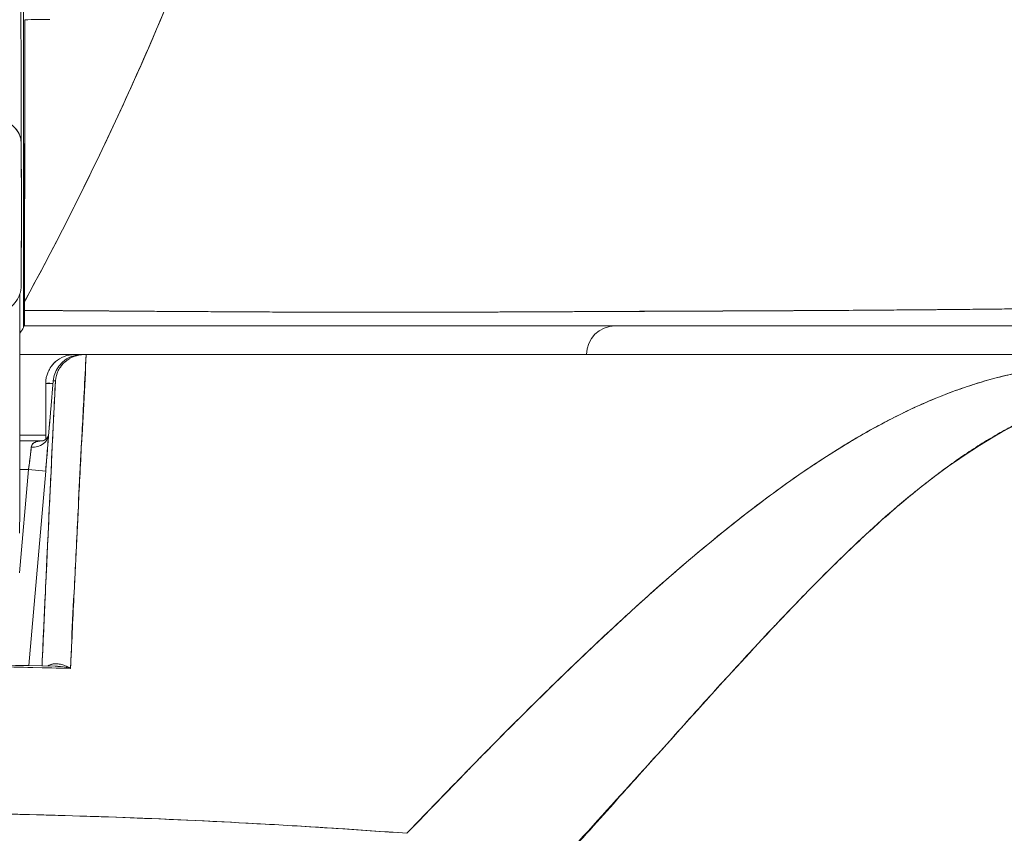
# Model space of a CAD drawing. Units: inches. Extents: x 6 to 99.7, y 3.7 to 61.4.
# Drawn here: x 39.4 to 40.1, y 22.7 to 23.2 of the extents above; entities that cross this region are included whole.
import ezdxf

# ---------------------------------------------------------------- set-up
doc = ezdxf.new("R2010")
doc.units = ezdxf.units.IN
doc.header["$LTSCALE"] = 6
doc.header["$MEASUREMENT"] = 0
doc.layers.add('Visible (ANSI)', color=7, linetype='Continuous', lineweight=5)

msp = doc.modelspace()

# ---------------------------------------------------------------- linework, layer by layer
at = {"layer": 'Visible (ANSI)'}
for p, q in [((39.38146, 23.02322), (39.38146, 23.26015)), ((39.38146, 23.26015), (39.38146, 23.02322)), ((39.6137, 23.0332), (39.6137, 23.0332)), ((39.6137, 23.0332), (39.6137, 23.0332)), ((39.61407, 23.0332), (39.61407, 23.0332)), ((39.6211, 23.0332), (39.6211, 23.0332)), ((39.73613, 23.03353), (39.73613, 23.03354)), ((39.75229, 23.03362), (39.75229, 23.0336)), ((39.97554, 23.03474), (39.97554, 23.03474)), ((39.38147, 23.02393), (39.38211, 23.02393)), ((39.38211, 23.02393), (39.38147, 23.02393)), ((39.38211, 23.02393), (40.10683, 23.02393)), ((39.41625, 23.00424), (39.37882, 23.00424)), ((39.41625, 23.00424), (39.37882, 23.00424)), ((39.42134, 23.00424), (39.41625, 23.00424)), ((39.42134, 23.00424), (39.41625, 23.00424)), ((39.42134, 23.00424), (39.42262, 23.00424)), ((39.42286, 23.00424), (39.42134, 23.00424)), ((39.42286, 23.00424), (39.42422, 23.00424)), ((39.42424, 23.00424), (40.08975, 23.00424)), ((40.08975, 23.00424), (39.42424, 23.00424)), ((39.40004, 22.96656), (39.40173, 22.98625)), ((39.40173, 22.98625), (39.40004, 22.96656)), ((39.40004, 22.96656), (39.40173, 22.98624)), ((39.40173, 22.98625), (39.40319, 22.98625)), ((39.40319, 22.98625), (39.40173, 22.98625)), ((39.39657, 22.98456), (39.39657, 22.94625)), ((39.39982, 22.98456), (39.39657, 22.98456)), ((39.42334, 22.98456), (39.4232, 22.98456)), ((39.42334, 22.98456), (39.4232, 22.98456)), ((39.42229, 22.96487), (39.42217, 22.96487)), ((39.42217, 22.96487), (39.42229, 22.96487)), ((39.39657, 22.94912), (39.37879, 22.94912)), ((39.37879, 22.94912), (39.39657, 22.94912)), ((39.39463, 22.94519), (39.37879, 22.94519)), ((39.37879, 22.94519), (39.39463, 22.94519)), ((39.39852, 22.94953), (39.39852, 22.94953)), ((39.94814, 22.94519), (39.94815, 22.94519)), ((39.3863, 22.93731), (39.3863, 22.93731)), ((39.3863, 22.93731), (39.3863, 22.93731)), ((39.42076, 22.93731), (39.42076, 22.93731)), ((39.42076, 22.93731), (39.42076, 22.93731)), ((39.38477, 22.9255), (39.37867, 22.85476)), ((39.37867, 22.85476), (39.38477, 22.9255)), ((39.38477, 22.9255), (39.37877, 22.9255)), ((39.37877, 22.9255), (39.38477, 22.9255)), ((39.38477, 22.9255), (39.39653, 22.92449)), ((39.39653, 22.92449), (39.38477, 22.9255)), ((39.38506, 22.79128), (39.39653, 22.92449)), ((39.39653, 22.92449), (39.38506, 22.79128)), ((39.39594, 22.91763), (39.39594, 22.91763)), ((39.84026, 22.86645), (39.84026, 22.86645)), ((39.84026, 22.86645), (39.84026, 22.86645)), ((39.3935, 22.78989), (39.3935, 22.78989)), ((39.39755, 22.7898), (39.39755, 22.7898)), ((39.8639, 22.7845), (39.8639, 22.78435)), ((39.84439, 22.76282), (39.84439, 22.76298)), ((39.45562, 22.68706), (39.45562, 22.68706)), ((39.45562, 22.68706), (39.45562, 22.68706)), ((39.46912, 22.68652), (39.46912, 22.68652)), ((39.46912, 22.68652), (39.46912, 22.68652)), ((39.48187, 22.68598), (39.48187, 22.68598)), ((39.49056, 22.6856), (39.49056, 22.6856)), ((39.50059, 22.68513), (39.50059, 22.68513)), ((39.50059, 22.68513), (39.50059, 22.68513)), ((39.50144, 22.68509), (39.50144, 22.68509)), ((39.50144, 22.68509), (39.50144, 22.68509)), ((39.50483, 22.68493), (39.50483, 22.68493)), ((39.51931, 22.68422), (39.51931, 22.68422)), ((39.51931, 22.68422), (39.51931, 22.68422)), ((39.53436, 22.68343), (39.53436, 22.68343)), ((39.54452, 22.68288), (39.54452, 22.68288))]:
    msp.add_line(p, q, dxfattribs=at)
for centre, start, end in [((39.78633, 23.00424), 90, 180), ((39.41625, 22.98456), 131.82634, 156.68094), ((39.42134, 22.98456), 90, 175.0925), ((39.41625, 22.98456), 90, 131.82634), ((39.41625, 22.98456), 156.68094, 180)]:
    msp.add_arc(centre, 0.01969, start, end, dxfattribs=at)
for centre, major_axis, ratio, start_param, end_param in [((39.38289, 24.56459), (1.4404, 0.00445), 0.924069, 4.709048, 4.720985), ((39.36016, 23.1485), (0.01968, 0.00005), 0.887305, 6.280424, 7.85122), ((39.36016, 23.1485), (0.01968, 0.00005), 0.887305, 6.280419, 7.85122), ((39.37981, 23.10309), (0, -0.05118), 0.001274, 5.803859, 8.945451), ((39.38214, 23.02528), (0.00002, 0.12731), 0.000143, 1.45, 1.497983), ((39.38147, 23.00315), (0, 0.02078), 0.001274, 6.283105, 6.544703), ((39.4152, 23.03574), (0, -0.01181), 0.001301, 6.282537, 6.283185), ((39.42134, 22.98456), (0, 0.01968), 0.999885, 0, 1.484859), ((39.42134, 22.98456), (0, 0.01969), 0.999885, 0, 1.484859), ((39.41625, 22.98456), (0, 0.01969), 0.242424, 6.073521, 6.283185), ((39.41625, 22.98456), (0, 0.01969), 0.242424, 6.073521, 6.283185), ((39.42134, 22.98456), (0, 0.01969), 0.201429, 0, 0.01353), ((39.42351, 23.00425), (0.00655, 0), 0.000551, 4.612708, 4.824256), ((39.41965, 22.96487), (-0.01961, 0.00168), 0.017407, 6.268027, 6.283182), ((39.41965, 22.96487), (-0.01961, 0.00168), 0.017501, 6.268048, 6.283203), ((39.3867, 22.95003), (0.01178, -0.00079), 0.778044, 4.764753, 6.258837), ((39.3867, 22.95003), (0.01178, -0.00079), 0.77809, 4.764781, 6.256679), ((39.38429, 22.92548), (0.00272, 0.01971), 0.023857, 4.716833, 5.608526), ((39.47531, 22.68617), (-0.01969, 0), 0.93917, 6.234969, 6.235168)]:
    msp.add_ellipse(centre, major_axis=major_axis, ratio=ratio, start_param=start_param, end_param=end_param, dxfattribs=at)
for points, knots in [([(39.94896, 23.73879), (39.95819, 23.72994), (39.96716, 23.7189), (39.97585, 23.7055), (39.98455, 23.69209), (39.99298, 23.67631), (40.00113, 23.65801), (40.00928, 23.63971), (40.01716, 23.61887), (40.02477, 23.59538), (40.03238, 23.57189), (40.03972, 23.54573), (40.04678, 23.51681), (40.05385, 23.4879), (40.06064, 23.45623), (40.06717, 23.42175), (40.07369, 23.38728), (40.07994, 23.35), (40.08593, 23.30994), (40.09191, 23.26987), (40.09762, 23.22702), (40.10307, 23.18146), (40.10851, 23.13591), (40.11368, 23.08765), (40.11859, 23.03685)], [0, 0, 0, 0, 0.124948, 0.124948, 0.124948, 0.249955, 0.249955, 0.249955, 0.374963, 0.374963, 0.374963, 0.49997, 0.49997, 0.49997, 0.624978, 0.624978, 0.624978, 0.749985, 0.749985, 0.749985, 0.874993, 0.874993, 0.874993, 1, 1, 1, 1]), ([(40.11859, 23.03685), (40.11717, 23.0515), (40.11574, 23.06595), (40.11428, 23.08018), (40.11167, 23.10554), (40.109, 23.13021), (40.10626, 23.15417), (40.10351, 23.17813), (40.1007, 23.20139), (40.09781, 23.22393), (40.09493, 23.24646), (40.09197, 23.26827), (40.08894, 23.28935), (40.08591, 23.31043), (40.08281, 23.33078), (40.07964, 23.35039), (40.07647, 23.36999), (40.07323, 23.38886), (40.06991, 23.40699), (40.0666, 23.42512), (40.06321, 23.44251), (40.05976, 23.45916), (40.0563, 23.47581), (40.05277, 23.49172), (40.04917, 23.50691), (40.04557, 23.52209), (40.04189, 23.53654), (40.03815, 23.55028), (40.03441, 23.56401), (40.03059, 23.57703), (40.0267, 23.58934), (40.02281, 23.60165), (40.01886, 23.61326), (40.01482, 23.62417), (40.01079, 23.63509), (40.00669, 23.64531), (40.00251, 23.65487), (39.99834, 23.66443), (39.99409, 23.67331), (39.98977, 23.68155), (39.98545, 23.68979), (39.98106, 23.69738), (39.9766, 23.70434), (39.97214, 23.7113), (39.9676, 23.71764), (39.96299, 23.72337), (39.95839, 23.72911), (39.95371, 23.73424), (39.94896, 23.73879)], [0, 0, 0, 0, 0.036069, 0.036069, 0.036069, 0.100331, 0.100331, 0.100331, 0.164593, 0.164593, 0.164593, 0.228855, 0.228855, 0.228855, 0.293118, 0.293118, 0.293118, 0.35738, 0.35738, 0.35738, 0.421642, 0.421642, 0.421642, 0.485904, 0.485904, 0.485904, 0.550166, 0.550166, 0.550166, 0.614429, 0.614429, 0.614429, 0.678691, 0.678691, 0.678691, 0.742953, 0.742953, 0.742953, 0.807215, 0.807215, 0.807215, 0.871477, 0.871477, 0.871477, 0.93574, 0.93574, 0.93574, 1, 1, 1, 1]), ([(39.35904, 23.38159), (39.36119, 23.38159), (39.36336, 23.38123), (39.36737, 23.37987), (39.36927, 23.37886), (39.37258, 23.37636), (39.37403, 23.37483), (39.37567, 23.37249), (39.37612, 23.37175), (39.37679, 23.37046), (39.37705, 23.3699), (39.3776, 23.36854), (39.37784, 23.3678), (39.37816, 23.36666), (39.37826, 23.36622), (39.37844, 23.36534), (39.3785, 23.36498), (39.37863, 23.36408), (39.37866, 23.36375), (39.37876, 23.36265), (39.37877, 23.3623), (39.37884, 23.36043), (39.37888, 23.35869), (39.37904, 23.34837), (39.37916, 23.33378), (39.37947, 23.27651), (39.37966, 23.22107), (39.37984, 23.14855)], [0, 0, 0, 0, 0.016461, 0.016461, 0.032601, 0.032601, 0.048633, 0.048633, 0.055771, 0.055771, 0.06139, 0.06139, 0.070441, 0.070441, 0.078939, 0.078939, 0.091643, 0.091643, 0.118195, 0.118195, 0.19773, 0.19773, 0.43628, 0.43628, 1.153763, 1.153763, 2.351964, 2.351964, 2.351964, 2.351964]), ([(39.38213, 23.04062), (39.38528, 23.04641), (39.3884, 23.0522), (39.39148, 23.05798), (39.40276, 23.07917), (39.41355, 23.10028), (39.42384, 23.12122), (39.43414, 23.14217), (39.44394, 23.16295), (39.45324, 23.18347), (39.46254, 23.20399), (39.47135, 23.22425), (39.47966, 23.24416), (39.47986, 23.24464), (39.48006, 23.24512), (39.48027, 23.24561)], [0, 0, 0, 0, 0.082787, 0.082787, 0.082787, 0.386071, 0.386071, 0.386071, 0.689355, 0.689355, 0.689355, 0.992639, 0.992639, 0.992639, 1, 1, 1, 1]), ([(39.48027, 23.24561), (39.4666, 23.21281), (39.45159, 23.17905), (39.43524, 23.14475), (39.41888, 23.11045), (39.40118, 23.0756), (39.38213, 23.04062)], [0, 0, 0, 0, 0.5, 0.5, 0.5, 1, 1, 1, 1]), ([(39.38213, 23.04062), (39.38188, 23.06265), (39.38207, 23.08466), (39.38214, 23.10641), (39.38215, 23.11104), (39.38216, 23.11566), (39.38217, 23.12026), (39.38218, 23.12884), (39.38217, 23.13737), (39.38217, 23.14587), (39.38216, 23.15425), (39.38216, 23.16259), (39.38216, 23.17089), (39.38217, 23.18353), (39.3822, 23.19607), (39.38221, 23.20847), (39.38222, 23.21689), (39.38221, 23.22525), (39.38219, 23.23355)], [0, 0, 0, 0, 0.333333, 0.333333, 0.333333, 0.404238, 0.404238, 0.404238, 0.536303, 0.536303, 0.536303, 0.666667, 0.666667, 0.666667, 0.865191, 0.865191, 0.865191, 1, 1, 1, 1]), ([(39.38219, 23.23355), (39.38218, 23.21298), (39.38217, 23.19212), (39.38216, 23.17091), (39.38215, 23.14971), (39.38214, 23.12815), (39.38214, 23.10642), (39.38213, 23.08468), (39.38213, 23.06277), (39.38213, 23.04062)], [0, 0, 0, 0, 0.333333, 0.333333, 0.333333, 0.666667, 0.666667, 0.666667, 1, 1, 1, 1]), ([(39.37984, 23.14855), (39.37985, 23.14596), (39.37985, 23.14251), (39.37986, 23.13452), (39.37987, 23.12991), (39.37987, 23.12004), (39.37988, 23.11468), (39.37988, 23.10387), (39.37988, 23.09829), (39.37987, 23.08763), (39.37987, 23.0824), (39.37986, 23.07295), (39.37986, 23.06861), (39.37985, 23.06133), (39.37984, 23.0583), (39.37983, 23.05391), (39.37983, 23.05265), (39.37981, 23.05171), (39.37981, 23.05161), (39.3798, 23.05127), (39.3798, 23.05114), (39.37978, 23.05085), (39.37978, 23.05074), (39.37976, 23.0504), (39.37973, 23.05014), (39.37968, 23.04961), (39.37965, 23.04934), (39.37952, 23.04848), (39.37941, 23.0479), (39.37895, 23.046), (39.3785, 23.04471), (39.37705, 23.04164), (39.37587, 23.03992), (39.37305, 23.03691), (39.37135, 23.0356), (39.36768, 23.03361), (39.36565, 23.0329), (39.36245, 23.03232), (39.36129, 23.03222), (39.36013, 23.03222)], [0, 0, 0, 0, 0.0425807, 0.0425807, 0.0841852, 0.0841852, 0.1256804, 0.1256804, 0.167149, 0.167149, 0.2086126, 0.2086126, 0.2500853, 0.2500853, 0.2915961, 0.2915961, 0.3332584, 0.3332584, 0.3395061, 0.3395061, 0.3420357, 0.3420357, 0.3431432, 0.3431432, 0.3452868, 0.3452868, 0.3473947, 0.3473947, 0.3519485, 0.3519485, 0.3622857, 0.3622857, 0.3777932, 0.3777932, 0.3937253, 0.3937253, 0.4096569, 0.4096569, 0.418499, 0.418499, 0.418499, 0.418499]), ([(39.37978, 23.05767), (39.37979, 23.05559), (39.37979, 23.05408), (39.3798, 23.05312), (39.3798, 23.05216), (39.37981, 23.05176), (39.37981, 23.05195), (39.37982, 23.05215), (39.37983, 23.05293), (39.37983, 23.05428), (39.37984, 23.05562), (39.37984, 23.05753), (39.37985, 23.05993), (39.37985, 23.06233), (39.37986, 23.06523), (39.37986, 23.06853), (39.37986, 23.07182), (39.37987, 23.07552), (39.37987, 23.07948), (39.37987, 23.08345), (39.37987, 23.08769), (39.37988, 23.09205), (39.37988, 23.09642), (39.37988, 23.10091), (39.37988, 23.10537), (39.37988, 23.10984), (39.37988, 23.11428), (39.37987, 23.11854), (39.37987, 23.1228), (39.37987, 23.12687), (39.37987, 23.13064), (39.37986, 23.13441), (39.37986, 23.13788), (39.37986, 23.14087), (39.37985, 23.14386), (39.37985, 23.14639), (39.37984, 23.1485)], [0, 0, 0, 0, 0.083333, 0.083333, 0.083333, 0.166667, 0.166667, 0.166667, 0.25, 0.25, 0.25, 0.333333, 0.333333, 0.333333, 0.416667, 0.416667, 0.416667, 0.5, 0.5, 0.5, 0.583333, 0.583333, 0.583333, 0.666667, 0.666667, 0.666667, 0.75, 0.75, 0.75, 0.833333, 0.833333, 0.833333, 0.916667, 0.916667, 0.916667, 1, 1, 1, 1]), ([(39.37884, 23.0458), (39.37883, 23.02507), (39.37883, 23.00477), (39.3788, 22.95706), (39.37878, 22.93031), (39.37874, 22.89837), (39.37873, 22.88991), (39.37871, 22.88205)], [0.0826085, 0.0826085, 0.0826085, 0.0826085, 0.2432605, 0.2432605, 0.482131, 0.482131, 0.575219, 0.575219, 0.575219, 0.575219]), ([(39.38213, 23.04062), (39.38213, 23.03994), (39.38213, 23.03927), (39.38213, 23.03859), (39.38213, 23.03792), (39.38213, 23.03724), (39.38213, 23.03656), (39.38213, 23.03589), (39.38213, 23.03521), (39.38213, 23.03454)], [0, 0, 0, 0, 0.333333, 0.333333, 0.333333, 0.666667, 0.666667, 0.666667, 1, 1, 1, 1]), ([(39.38213, 23.03454), (39.38212, 23.03255), (39.38212, 23.03083), (39.38212, 23.02924), (39.38212, 23.02764), (39.38212, 23.02618), (39.38212, 23.02525), (39.38211, 23.02432), (39.38211, 23.02392), (39.38211, 23.02393)], [0, 0, 0, 0, 0.333333, 0.333333, 0.333333, 0.666667, 0.666667, 0.666667, 1, 1, 1, 1]), ([(39.38211, 23.02393), (39.38211, 23.02393), (39.38211, 23.0244), (39.38212, 23.02532), (39.38212, 23.02624), (39.38212, 23.02755), (39.38212, 23.02916), (39.38212, 23.03077), (39.38213, 23.0327), (39.38213, 23.03454)], [0, 0, 0, 0, 0.333333, 0.333333, 0.333333, 0.666667, 0.666667, 0.666667, 1, 1, 1, 1]), ([(39.38213, 23.03454), (39.38258, 23.03453), (39.38303, 23.03453), (39.38348, 23.03453), (39.38528, 23.03451), (39.38708, 23.0345), (39.38887, 23.03448), (39.39085, 23.03446), (39.39283, 23.03445), (39.3948, 23.03443), (39.39694, 23.03441), (39.39908, 23.0344), (39.40121, 23.03438), (39.4035, 23.03436), (39.40579, 23.03434), (39.40807, 23.03433), (39.41049, 23.03431), (39.41291, 23.03429), (39.41532, 23.03427), (39.41788, 23.03425), (39.42042, 23.03423), (39.42296, 23.03421), (39.42566, 23.03419), (39.42836, 23.03417), (39.43104, 23.03415), (39.43392, 23.03413), (39.43679, 23.03411), (39.43965, 23.03409), (39.44274, 23.03407), (39.44582, 23.03404), (39.44888, 23.03402), (39.45221, 23.034), (39.45553, 23.03398), (39.45883, 23.03395), (39.46243, 23.03393), (39.46602, 23.0339), (39.46958, 23.03388), (39.4735, 23.03385), (39.47739, 23.03383), (39.48125, 23.0338), (39.48551, 23.03378), (39.48974, 23.03375), (39.49393, 23.03372), (39.49832, 23.0337), (39.50267, 23.03367), (39.50698, 23.03365), (39.50719, 23.03364), (39.50741, 23.03364), (39.50763, 23.03364), (39.51266, 23.03361), (39.51763, 23.03358), (39.52255, 23.03355), (39.52817, 23.03352), (39.53372, 23.03349), (39.53923, 23.03346), (39.54481, 23.03343), (39.55034, 23.0334), (39.55583, 23.03337), (39.56097, 23.03335), (39.56609, 23.03332), (39.57119, 23.0333), (39.57605, 23.03328), (39.58089, 23.03327), (39.58572, 23.03325), (39.59046, 23.03324), (39.59519, 23.03323), (39.59991, 23.03322), (39.60472, 23.03321), (39.60953, 23.0332), (39.61435, 23.0332), (39.6153, 23.0332), (39.61625, 23.0332), (39.61721, 23.0332), (39.62137, 23.0332), (39.62555, 23.0332), (39.62973, 23.0332), (39.63538, 23.03321), (39.64103, 23.03321), (39.64671, 23.03322), (39.653, 23.03323), (39.65932, 23.03325), (39.66567, 23.03326), (39.67269, 23.03328), (39.67973, 23.0333), (39.68681, 23.03333), (39.69459, 23.03335), (39.70241, 23.03338), (39.71027, 23.03342), (39.71597, 23.03344), (39.72169, 23.03347), (39.72742, 23.03349), (39.73033, 23.0335), (39.73324, 23.03352), (39.73615, 23.03353), (39.74541, 23.03357), (39.7547, 23.03361), (39.76396, 23.03366), (39.77285, 23.0337), (39.7817, 23.03374), (39.79048, 23.03378), (39.79895, 23.03382), (39.80735, 23.03386), (39.81561, 23.0339), (39.8234, 23.03393), (39.83108, 23.03397), (39.83859, 23.034), (39.83893, 23.034), (39.83928, 23.034), (39.83963, 23.034), (39.84751, 23.03404), (39.85522, 23.03407), (39.86275, 23.03411), (39.87049, 23.03414), (39.87805, 23.03417), (39.88544, 23.03421), (39.89331, 23.03424), (39.90098, 23.03428), (39.90849, 23.03432), (39.9167, 23.03436), (39.92471, 23.0344), (39.93252, 23.03445), (39.93297, 23.03445), (39.93343, 23.03445), (39.93388, 23.03446), (39.94211, 23.0345), (39.95013, 23.03456), (39.95791, 23.03461), (39.96657, 23.03467), (39.97495, 23.03473), (39.98301, 23.0348), (39.99094, 23.03486), (39.99857, 23.03493), (40.00588, 23.03499), (40.00781, 23.03501), (40.00971, 23.03503), (40.0116, 23.03505), (40.01671, 23.03509), (40.02165, 23.03514), (40.02643, 23.03519), (40.03281, 23.03525), (40.03888, 23.03531), (40.04464, 23.03538), (40.05023, 23.03544), (40.05553, 23.0355), (40.06053, 23.03556), (40.06371, 23.0356), (40.06678, 23.03564), (40.06971, 23.03568), (40.07122, 23.0357), (40.0727, 23.03572), (40.07414, 23.03574), (40.07821, 23.0358), (40.08201, 23.03585), (40.08554, 23.03591), (40.08872, 23.03596), (40.09168, 23.03601), (40.09441, 23.03606), (40.09695, 23.03611), (40.09929, 23.03615), (40.10143, 23.0362), (40.103, 23.03623), (40.10446, 23.03626), (40.10582, 23.03629), (40.10633, 23.03631), (40.10682, 23.03632), (40.1073, 23.03633), (40.10908, 23.03638), (40.11065, 23.03642), (40.11202, 23.03646), (40.11341, 23.03651), (40.11458, 23.03655), (40.11553, 23.0366), (40.11651, 23.03664), (40.11725, 23.03668), (40.11776, 23.03673), (40.11825, 23.03677), (40.11852, 23.03681), (40.11859, 23.03685)], [0, 0, 0, 0, 0.001151, 0.001151, 0.001151, 0.005723, 0.005723, 0.005723, 0.010767, 0.010767, 0.010767, 0.016245, 0.016245, 0.016245, 0.022121, 0.022121, 0.022121, 0.028371, 0.028371, 0.028371, 0.034987, 0.034987, 0.034987, 0.042027, 0.042027, 0.042027, 0.049583, 0.049583, 0.049583, 0.057751, 0.057751, 0.057751, 0.066634, 0.066634, 0.066634, 0.076346, 0.076346, 0.076346, 0.087013, 0.087013, 0.087013, 0.098782, 0.098782, 0.098782, 0.111111, 0.111111, 0.111111, 0.111737, 0.111737, 0.111737, 0.126138, 0.126138, 0.126138, 0.142591, 0.142591, 0.142591, 0.159253, 0.159253, 0.159253, 0.174874, 0.174874, 0.174874, 0.189779, 0.189779, 0.189779, 0.204393, 0.204393, 0.204393, 0.219283, 0.219283, 0.219283, 0.222222, 0.222222, 0.222222, 0.235096, 0.235096, 0.235096, 0.252451, 0.252451, 0.252451, 0.271705, 0.271705, 0.271705, 0.292989, 0.292989, 0.292989, 0.316373, 0.316373, 0.316373, 0.333333, 0.333333, 0.333333, 0.341916, 0.341916, 0.341916, 0.369201, 0.369201, 0.369201, 0.395367, 0.395367, 0.395367, 0.420628, 0.420628, 0.420628, 0.444444, 0.444444, 0.444444, 0.445546, 0.445546, 0.445546, 0.470606, 0.470606, 0.470606, 0.496367, 0.496367, 0.496367, 0.523782, 0.523782, 0.523782, 0.553815, 0.553815, 0.553815, 0.555556, 0.555556, 0.555556, 0.58732, 0.58732, 0.58732, 0.622696, 0.622696, 0.622696, 0.657487, 0.657487, 0.657487, 0.666667, 0.666667, 0.666667, 0.691561, 0.691561, 0.691561, 0.724813, 0.724813, 0.724813, 0.757131, 0.757131, 0.757131, 0.777778, 0.777778, 0.777778, 0.7884, 0.7884, 0.7884, 0.818359, 0.818359, 0.818359, 0.845378, 0.845378, 0.845378, 0.870503, 0.870503, 0.870503, 0.888889, 0.888889, 0.888889, 0.895775, 0.895775, 0.895775, 0.921481, 0.921481, 0.921481, 0.94778, 0.94778, 0.94778, 0.974657, 0.974657, 0.974657, 1, 1, 1, 1]), ([(40.11859, 23.03685), (40.11847, 23.0368), (40.11766, 23.03672), (40.11588, 23.03663), (40.11481, 23.03657), (40.11338, 23.03651), (40.11157, 23.03645), (40.11024, 23.03641), (40.10871, 23.03636), (40.10695, 23.03632), (40.10264, 23.0362), (40.09702, 23.0361), (40.08961, 23.03598), (40.08916, 23.03597), (40.0887, 23.03596), (40.08823, 23.03595), (40.08121, 23.03584), (40.07262, 23.03572), (40.06236, 23.03559), (40.05623, 23.03551), (40.0495, 23.03543), (40.04222, 23.03535), (40.03661, 23.03529), (40.03065, 23.03523), (40.02442, 23.03517), (40.00949, 23.03502), (39.99289, 23.03487), (39.97588, 23.03475), (39.97535, 23.03474), (39.97482, 23.03474), (39.97428, 23.03473), (39.95573, 23.0346), (39.93682, 23.03448), (39.9177, 23.03436), (39.91138, 23.03433), (39.90503, 23.03429), (39.89865, 23.03426), (39.89427, 23.03424), (39.88988, 23.03421), (39.88549, 23.03419), (39.87422, 23.03414), (39.8629, 23.03409), (39.85158, 23.03405), (39.84138, 23.03401), (39.83118, 23.03397), (39.82105, 23.03394), (39.81951, 23.03393), (39.81796, 23.03392), (39.81641, 23.03392), (39.80444, 23.03387), (39.79255, 23.03382), (39.78081, 23.03376), (39.76881, 23.03371), (39.75698, 23.03365), (39.74522, 23.03358), (39.73358, 23.03352), (39.72207, 23.03347), (39.71067, 23.03342), (39.69904, 23.03337), (39.68752, 23.03332), (39.67618, 23.03329), (39.67501, 23.03329), (39.67383, 23.03329), (39.67266, 23.03328), (39.66243, 23.03326), (39.65231, 23.03323), (39.64236, 23.03322), (39.63119, 23.0332), (39.62024, 23.0332), (39.60946, 23.0332), (39.60772, 23.03321), (39.60598, 23.03321), (39.60424, 23.03321), (39.59507, 23.03322), (39.58608, 23.03325), (39.5772, 23.03328), (39.56639, 23.03333), (39.55573, 23.03338), (39.54532, 23.03344), (39.54374, 23.03344), (39.54217, 23.03345), (39.5406, 23.03346), (39.53172, 23.03351), (39.52298, 23.03355), (39.51443, 23.0336), (39.50446, 23.03366), (39.49476, 23.03371), (39.48532, 23.03377), (39.48427, 23.03378), (39.48322, 23.03379), (39.48218, 23.03379), (39.47407, 23.03384), (39.46619, 23.0339), (39.45844, 23.03395), (39.45022, 23.03401), (39.44214, 23.03406), (39.43416, 23.03412), (39.43253, 23.03413), (39.4309, 23.03414), (39.42928, 23.03415), (39.42367, 23.03419), (39.41809, 23.03423), (39.41266, 23.03427), (39.40157, 23.03436), (39.39108, 23.03445), (39.38213, 23.03454)], [0, 0, 0, 0, 0.047854, 0.047854, 0.047854, 0.076923, 0.076923, 0.076923, 0.098317, 0.098317, 0.098317, 0.150638, 0.150638, 0.150638, 0.153846, 0.153846, 0.153846, 0.201981, 0.201981, 0.201981, 0.230769, 0.230769, 0.230769, 0.252949, 0.252949, 0.252949, 0.30603, 0.30603, 0.30603, 0.307692, 0.307692, 0.307692, 0.365502, 0.365502, 0.365502, 0.384615, 0.384615, 0.384615, 0.39773, 0.39773, 0.39773, 0.431314, 0.431314, 0.431314, 0.461538, 0.461538, 0.461538, 0.466158, 0.466158, 0.466158, 0.501916, 0.501916, 0.501916, 0.538462, 0.538462, 0.538462, 0.574651, 0.574651, 0.574651, 0.611561, 0.611561, 0.611561, 0.615385, 0.615385, 0.615385, 0.648773, 0.648773, 0.648773, 0.686243, 0.686243, 0.686243, 0.692308, 0.692308, 0.692308, 0.724334, 0.724334, 0.724334, 0.763312, 0.763312, 0.763312, 0.769231, 0.769231, 0.769231, 0.802735, 0.802735, 0.802735, 0.841808, 0.841808, 0.841808, 0.846154, 0.846154, 0.846154, 0.879927, 0.879927, 0.879927, 0.915771, 0.915771, 0.915771, 0.923077, 0.923077, 0.923077, 0.948388, 0.948388, 0.948388, 1, 1, 1, 1]), ([(39.38146, 23.02322), (39.38144, 23.02278), (39.38112, 23.02212), (39.38049, 23.0212), (39.38007, 23.02057), (39.3795, 23.01982), (39.37883, 23.01897)], [0, 0, 0, 0, 0.25, 0.25, 0.25, 0.4208633, 0.4208633, 0.4208633, 0.4208633]), ([(39.37883, 23.01897), (39.3795, 23.01983), (39.38007, 23.02058), (39.3805, 23.02121), (39.38113, 23.02213), (39.38146, 23.02279), (39.38146, 23.02322)], [0.5778495, 0.5778495, 0.5778495, 0.5778495, 0.75, 0.75, 0.75, 1, 1, 1, 1]), ([(39.38147, 23.02393), (39.38147, 23.02393), (39.38147, 23.0239), (39.38147, 23.02385), (39.38147, 23.0238), (39.38147, 23.02372), (39.38147, 23.02361), (39.38146, 23.02351), (39.38146, 23.02338), (39.38146, 23.02322)], [0, 0, 0, 0, 0.333333, 0.333333, 0.333333, 0.666667, 0.666667, 0.666667, 1, 1, 1, 1]), ([(40.10683, 23.02393), (40.10676, 23.02393), (40.10648, 23.02393), (40.106, 23.02393), (40.1055, 23.02393), (40.10476, 23.02393), (40.1038, 23.02393), (40.10285, 23.02393), (40.10169, 23.02393), (40.10032, 23.02393), (40.09897, 23.02393), (40.09742, 23.02393), (40.09566, 23.02393), (40.09393, 23.02393), (40.092, 23.02393), (40.08987, 23.02393), (40.08776, 23.02393), (40.08545, 23.02393), (40.08294, 23.02393), (40.08025, 23.02393), (40.07734, 23.02393), (40.07421, 23.02393), (40.07074, 23.02393), (40.067, 23.02393), (40.06299, 23.02393), (40.05944, 23.02393), (40.05568, 23.02393), (40.05172, 23.02393), (40.05101, 23.02393), (40.0503, 23.02393), (40.04959, 23.02393), (40.04468, 23.02393), (40.03947, 23.02393), (40.03396, 23.02393), (40.0283, 23.02393), (40.02233, 23.02393), (40.01605, 23.02393), (40.00963, 23.02393), (40.00289, 23.02393), (39.99583, 23.02393), (39.98865, 23.02393), (39.98115, 23.02393), (39.97333, 23.02393), (39.96541, 23.02393), (39.95717, 23.02393), (39.94862, 23.02393), (39.94056, 23.02393), (39.93222, 23.02393), (39.92361, 23.02393), (39.91593, 23.02393), (39.90803, 23.02393), (39.89993, 23.02393), (39.89888, 23.02393), (39.89782, 23.02393), (39.89676, 23.02393), (39.89037, 23.02393), (39.88385, 23.02393), (39.87722, 23.02393), (39.86991, 23.02393), (39.86245, 23.02393), (39.85486, 23.02393), (39.84741, 23.02393), (39.83982, 23.02393), (39.8321, 23.02393), (39.82434, 23.02393), (39.81645, 23.02393), (39.80845, 23.02393), (39.80157, 23.02393), (39.79461, 23.02393), (39.78758, 23.02393), (39.78629, 23.02393), (39.78499, 23.02393), (39.78369, 23.02393), (39.7751, 23.02393), (39.76639, 23.02393), (39.75757, 23.02393), (39.74855, 23.02393), (39.73942, 23.02393), (39.73017, 23.02393), (39.72179, 23.02393), (39.7133, 23.02393), (39.70471, 23.02393), (39.6971, 23.02393), (39.6894, 23.02393), (39.68163, 23.02393), (39.67551, 23.02393), (39.66934, 23.02393), (39.66312, 23.02393), (39.66235, 23.02393), (39.66159, 23.02393), (39.66082, 23.02393), (39.65464, 23.02393), (39.64841, 23.02393), (39.64215, 23.02393), (39.63662, 23.02393), (39.63105, 23.02393), (39.62546, 23.02393), (39.62044, 23.02393), (39.6154, 23.02393), (39.61034, 23.02393), (39.60564, 23.02393), (39.60091, 23.02393), (39.59617, 23.02393), (39.59155, 23.02393), (39.58691, 23.02393), (39.58225, 23.02393), (39.57752, 23.02393), (39.57277, 23.02393), (39.568, 23.02393), (39.56299, 23.02393), (39.55797, 23.02393), (39.55293, 23.02393), (39.54751, 23.02393), (39.54208, 23.02393), (39.53662, 23.02393), (39.53117, 23.02393), (39.5257, 23.02393), (39.52022, 23.02393), (39.51534, 23.02393), (39.51045, 23.02393), (39.50554, 23.02393), (39.50106, 23.02393), (39.49656, 23.02393), (39.49206, 23.02393), (39.4879, 23.02393), (39.48375, 23.02393), (39.47958, 23.02393), (39.47576, 23.02393), (39.47193, 23.02393), (39.4681, 23.02393), (39.46457, 23.02393), (39.46105, 23.02393), (39.45751, 23.02393), (39.45425, 23.02393), (39.45099, 23.02393), (39.44772, 23.02393), (39.4447, 23.02393), (39.44167, 23.02393), (39.43864, 23.02393), (39.43582, 23.02393), (39.433, 23.02393), (39.43017, 23.02393), (39.42752, 23.02393), (39.42487, 23.02393), (39.42222, 23.02393), (39.41972, 23.02393), (39.41722, 23.02393), (39.41471, 23.02393), (39.41233, 23.02393), (39.40996, 23.02393), (39.40758, 23.02393), (39.40712, 23.02393), (39.40666, 23.02393), (39.4062, 23.02393), (39.40441, 23.02393), (39.40262, 23.02393), (39.40084, 23.02393), (39.39873, 23.02393), (39.39663, 23.02393), (39.39453, 23.02393), (39.39258, 23.02393), (39.39064, 23.02393), (39.3887, 23.02393), (39.38693, 23.02393), (39.38516, 23.02393), (39.3834, 23.02393), (39.38297, 23.02393), (39.38254, 23.02393), (39.38211, 23.02393)], [0, 0, 0, 0, 0.02671, 0.02671, 0.02671, 0.055012, 0.055012, 0.055012, 0.082678, 0.082678, 0.082678, 0.109693, 0.109693, 0.109693, 0.136225, 0.136225, 0.136225, 0.162579, 0.162579, 0.162579, 0.190891, 0.190891, 0.190891, 0.222246, 0.222246, 0.222246, 0.25, 0.25, 0.25, 0.254926, 0.254926, 0.254926, 0.288647, 0.288647, 0.288647, 0.323265, 0.323265, 0.323265, 0.358639, 0.358639, 0.358639, 0.39463, 0.39463, 0.39463, 0.431063, 0.431063, 0.431063, 0.465388, 0.465388, 0.465388, 0.496022, 0.496022, 0.496022, 0.5, 0.5, 0.5, 0.524005, 0.524005, 0.524005, 0.550441, 0.550441, 0.550441, 0.576407, 0.576407, 0.576407, 0.602532, 0.602532, 0.602532, 0.625, 0.625, 0.625, 0.629124, 0.629124, 0.629124, 0.65647, 0.65647, 0.65647, 0.684425, 0.684425, 0.684425, 0.709779, 0.709779, 0.709779, 0.732265, 0.732265, 0.732265, 0.75, 0.75, 0.75, 0.75219, 0.75219, 0.75219, 0.769805, 0.769805, 0.769805, 0.785374, 0.785374, 0.785374, 0.799333, 0.799333, 0.799333, 0.812307, 0.812307, 0.812307, 0.824938, 0.824938, 0.824938, 0.837775, 0.837775, 0.837775, 0.851247, 0.851247, 0.851247, 0.865715, 0.865715, 0.865715, 0.880184, 0.880184, 0.880184, 0.893062, 0.893062, 0.893062, 0.904853, 0.904853, 0.904853, 0.915727, 0.915727, 0.915727, 0.925708, 0.925708, 0.925708, 0.934894, 0.934894, 0.934894, 0.943373, 0.943373, 0.943373, 0.951232, 0.951232, 0.951232, 0.958552, 0.958552, 0.958552, 0.965414, 0.965414, 0.965414, 0.971897, 0.971897, 0.971897, 0.978051, 0.978051, 0.978051, 0.97924, 0.97924, 0.97924, 0.983862, 0.983862, 0.983862, 0.989299, 0.989299, 0.989299, 0.994323, 0.994323, 0.994323, 0.998892, 0.998892, 0.998892, 1, 1, 1, 1]), ([(39.39817, 22.99235), (39.39923, 22.99479), (39.40077, 22.99701), (39.4027, 22.99884), (39.40284, 22.99897), (39.40298, 22.9991), (39.40312, 22.99923)], [0.2513051, 0.2513051, 0.2513051, 0.2513051, 0.5, 0.5, 0.5, 0.5177884, 0.5177884, 0.5177884, 0.5177884]), ([(39.40319, 22.98625), (39.4034, 22.98866), (39.40409, 22.99111), (39.40519, 22.99332), (39.4063, 22.99553), (39.40781, 22.9975), (39.40961, 22.99914), (39.41142, 23.00077), (39.41352, 23.00206), (39.41579, 23.00293), (39.41806, 23.0038), (39.42051, 23.00424), (39.42286, 23.00424)], [0, 0, 0, 0, 0.25, 0.25, 0.25, 0.5, 0.5, 0.5, 0.75, 0.75, 0.75, 1, 1, 1, 1]), ([(39.42286, 23.00424), (39.42045, 23.00424), (39.41803, 23.00379), (39.41577, 23.00292), (39.41351, 23.00205), (39.4114, 23.00076), (39.40959, 22.99912), (39.40779, 22.99748), (39.40628, 22.9955), (39.40519, 22.9933), (39.4041, 22.99111), (39.40341, 22.9887), (39.40319, 22.98625)], [0, 0, 0, 0, 0.25, 0.25, 0.25, 0.5, 0.5, 0.5, 0.75, 0.75, 0.75, 1, 1, 1, 1]), ([(39.42424, 23.00424), (39.42377, 22.99546), (39.42331, 22.98672), (39.42286, 22.97802), (39.4221, 22.96358), (39.42136, 22.94925), (39.42064, 22.93503), (39.41984, 22.91941), (39.41907, 22.90391), (39.41831, 22.88857), (39.41748, 22.87174), (39.41666, 22.85508), (39.41587, 22.8386), (39.41508, 22.82202), (39.4143, 22.80562), (39.41354, 22.78941)], [0, 0, 0, 0, 0.117776, 0.117776, 0.117776, 0.3131, 0.3131, 0.3131, 0.52777, 0.52777, 0.52777, 0.763163, 0.763163, 0.763163, 1, 1, 1, 1]), ([(39.42424, 23.00424), (39.42334, 22.98207), (39.42193, 22.95925), (39.42068, 22.93587), (39.41943, 22.91249), (39.41834, 22.88856), (39.4171, 22.86412), (39.41587, 22.83968), (39.41448, 22.81474), (39.41354, 22.78941)], [0, 0, 0, 0, 0.333333, 0.333333, 0.333333, 0.666667, 0.666667, 0.666667, 1, 1, 1, 1]), ([(39.40319, 22.98625), (39.40201, 22.962), (39.40088, 22.93839), (39.39979, 22.91545), (39.39871, 22.89252), (39.39766, 22.87026), (39.39666, 22.84854), (39.39575, 22.82894), (39.39488, 22.80978), (39.39404, 22.79109)], [0, 0, 0, 0, 0.3333333, 0.3333333, 0.3333333, 0.6666667, 0.6666667, 0.6666667, 0.9674898, 0.9674898, 0.9674898, 0.9674898]), ([(39.39404, 22.79109), (39.39449, 22.80122), (39.39496, 22.81149), (39.39544, 22.82188), (39.39584, 22.83069), (39.39625, 22.83958), (39.39666, 22.84857), (39.39702, 22.85628), (39.39738, 22.86406), (39.39775, 22.87191), (39.39841, 22.88617), (39.39909, 22.90067), (39.39979, 22.91546), (39.39984, 22.91645), (39.39989, 22.91744), (39.39993, 22.91843), (39.4006, 22.93253), (39.40129, 22.94688), (39.40199, 22.96147), (39.40239, 22.96965), (39.40279, 22.97791), (39.40319, 22.98625)], [0.0324735, 0.0324735, 0.0324735, 0.0324735, 0.1953961, 0.1953961, 0.1953961, 0.3333333, 0.3333333, 0.3333333, 0.4516864, 0.4516864, 0.4516864, 0.6666667, 0.6666667, 0.6666667, 0.6810487, 0.6810487, 0.6810487, 0.8854158, 0.8854158, 0.8854158, 1, 1, 1, 1]), ([(39.64377, 22.67647), (39.66566, 22.69907), (39.68617, 22.72045), (39.70578, 22.74032), (39.72539, 22.76019), (39.74409, 22.77855), (39.76186, 22.79553), (39.77964, 22.81251), (39.79649, 22.8281), (39.81264, 22.84248), (39.8288, 22.85686), (39.84426, 22.87002), (39.85919, 22.8821), (39.87412, 22.89418), (39.88852, 22.90518), (39.90253, 22.91521), (39.91655, 22.92524), (39.93019, 22.9343), (39.94359, 22.94245), (39.95699, 22.9506), (39.97016, 22.95784), (39.98322, 22.96421), (39.99629, 22.97058), (40.00925, 22.97608), (40.02231, 22.98068), (40.03537, 22.98528), (40.04853, 22.98898), (40.06184, 22.99177)], [0, 0, 0, 0, 0.111111, 0.111111, 0.111111, 0.222222, 0.222222, 0.222222, 0.333333, 0.333333, 0.333333, 0.444444, 0.444444, 0.444444, 0.555556, 0.555556, 0.555556, 0.666667, 0.666667, 0.666667, 0.777778, 0.777778, 0.777778, 0.888889, 0.888889, 0.888889, 1, 1, 1, 1]), ([(39.64377, 22.67647), (39.65107, 22.6841), (39.65834, 22.69168), (39.66558, 22.69918), (39.67259, 22.70643), (39.67956, 22.71362), (39.68651, 22.72072), (39.69326, 22.72762), (39.69998, 22.73445), (39.70668, 22.74121), (39.71318, 22.74777), (39.71967, 22.75426), (39.72613, 22.76067), (39.73242, 22.76692), (39.73869, 22.77308), (39.74493, 22.77917), (39.74872, 22.78287), (39.75251, 22.78653), (39.75628, 22.79017), (39.75857, 22.79237), (39.76085, 22.79456), (39.76313, 22.79674), (39.76904, 22.80239), (39.77493, 22.80795), (39.78079, 22.81343), (39.78653, 22.81879), (39.79225, 22.82407), (39.79795, 22.82926), (39.80354, 22.83435), (39.80911, 22.83936), (39.81466, 22.84428), (39.82011, 22.84911), (39.82554, 22.85385), (39.83095, 22.85851), (39.83627, 22.86309), (39.84158, 22.86758), (39.84686, 22.87198), (39.85207, 22.87632), (39.85727, 22.88056), (39.86244, 22.88471), (39.86294, 22.88511), (39.86343, 22.88551), (39.86393, 22.88591), (39.86854, 22.8896), (39.87313, 22.89321), (39.87771, 22.89673), (39.88272, 22.90061), (39.88772, 22.90438), (39.8927, 22.90806), (39.89764, 22.9117), (39.90256, 22.91525), (39.90746, 22.9187), (39.91233, 22.92212), (39.91718, 22.92545), (39.92201, 22.92867), (39.92681, 22.93188), (39.9316, 22.93498), (39.93637, 22.93798), (39.94113, 22.94097), (39.94587, 22.94385), (39.95059, 22.94663), (39.9553, 22.9494), (39.96, 22.95207), (39.96467, 22.95462), (39.96512, 22.95487), (39.96557, 22.95511), (39.96601, 22.95535), (39.97024, 22.95764), (39.97446, 22.95985), (39.97866, 22.96196), (39.98332, 22.9643), (39.98795, 22.96653), (39.99257, 22.96864), (39.99721, 22.97076), (40.00183, 22.97276), (40.00642, 22.97465), (40.01106, 22.97654), (40.01567, 22.97832), (40.02026, 22.97998), (40.02489, 22.98165), (40.0295, 22.98319), (40.03409, 22.98461), (40.03873, 22.98605), (40.04335, 22.98736), (40.04795, 22.98855), (40.0526, 22.98975), (40.05724, 22.99082), (40.06184, 22.99177)], [0, 0, 0, 0, 0.047674, 0.047674, 0.047674, 0.093754, 0.093754, 0.093754, 0.138483, 0.138483, 0.138483, 0.181962, 0.181962, 0.181962, 0.224293, 0.224293, 0.224293, 0.25, 0.25, 0.25, 0.265575, 0.265575, 0.265575, 0.305906, 0.305906, 0.305906, 0.345378, 0.345378, 0.345378, 0.384081, 0.384081, 0.384081, 0.422102, 0.422102, 0.422102, 0.459526, 0.459526, 0.459526, 0.496435, 0.496435, 0.496435, 0.5, 0.5, 0.5, 0.53291, 0.53291, 0.53291, 0.569025, 0.569025, 0.569025, 0.604849, 0.604849, 0.604849, 0.640453, 0.640453, 0.640453, 0.675905, 0.675905, 0.675905, 0.711275, 0.711275, 0.711275, 0.746632, 0.746632, 0.746632, 0.75, 0.75, 0.75, 0.782043, 0.782043, 0.782043, 0.817582, 0.817582, 0.817582, 0.853329, 0.853329, 0.853329, 0.889364, 0.889364, 0.889364, 0.925766, 0.925766, 0.925766, 0.962618, 0.962618, 0.962618, 1, 1, 1, 1]), ([(39.40158, 22.98455), (39.40157, 22.98455), (39.40155, 22.98455), (39.40154, 22.98455), (39.39996, 22.98455), (39.3987, 22.98458), (39.39785, 22.98457), (39.397, 22.98455), (39.39657, 22.98449), (39.39657, 22.98456)], [0.5981432, 0.5981432, 0.5981432, 0.5981432, 0.6, 0.6, 0.6, 0.8, 0.8, 0.8, 1, 1, 1, 1]), ([(39.39657, 22.98456), (39.39657, 22.98447), (39.39693, 22.98452), (39.39763, 22.98455), (39.39792, 22.98456), (39.39827, 22.98456), (39.39868, 22.98457)], [0, 0, 0, 0, 0.25, 0.25, 0.25, 0.3541992, 0.3541992, 0.3541992, 0.3541992]), ([(39.40004, 22.96656), (39.39987, 22.96454), (39.39969, 22.96251), (39.39951, 22.96051), (39.39944, 22.95969), (39.39937, 22.95887), (39.3993, 22.95806), (39.39919, 22.9569), (39.39909, 22.95574), (39.39898, 22.95461), (39.39881, 22.95268), (39.39864, 22.95081), (39.39847, 22.94901)], [0, 0, 0, 0, 0.3333333, 0.3333333, 0.3333333, 0.4699459, 0.4699459, 0.4699459, 0.6666667, 0.6666667, 0.6666667, 0.9999209, 0.9999209, 0.9999209, 0.9999209]), ([(39.39847, 22.94902), (39.39864, 22.95088), (39.39882, 22.95277), (39.39899, 22.95468), (39.39916, 22.9566), (39.39934, 22.95854), (39.39951, 22.96052), (39.39969, 22.9625), (39.39986, 22.96451), (39.40004, 22.96656)], [0, 0, 0, 0, 0.333333, 0.333333, 0.333333, 0.666667, 0.666667, 0.666667, 1, 1, 1, 1]), ([(39.39849, 22.94928), (39.39883, 22.95292), (39.39919, 22.95691), (39.39971, 22.9628), (39.39988, 22.96468), (39.40004, 22.96656)], [0, 0, 0, 0, 0.03105165, 0.03105165, 0.04540417, 0.04540417, 0.04540417, 0.04540417]), ([(39.71139, 22.61569), (39.74751, 22.65588), (39.7822, 22.69392), (39.81525, 22.73053), (39.8483, 22.76713), (39.8797, 22.8023), (39.91009, 22.83389), (39.94047, 22.86548), (39.96984, 22.8935), (39.99846, 22.91586), (40.02709, 22.93822), (40.05498, 22.95491), (40.08204, 22.96664)], [0, 0, 0, 0, 0.25, 0.25, 0.25, 0.5, 0.5, 0.5, 0.75, 0.75, 0.75, 1, 1, 1, 1]), ([(40.08204, 22.96664), (40.07805, 22.96499), (40.07407, 22.96323), (40.07012, 22.96137), (40.06614, 22.9595), (40.06218, 22.95753), (40.05824, 22.95545), (40.05427, 22.95336), (40.05032, 22.95117), (40.0464, 22.94888), (40.04243, 22.94657), (40.03849, 22.94416), (40.03457, 22.94166), (40.0306, 22.93913), (40.02666, 22.93652), (40.02273, 22.93381), (40.01876, 22.93107), (40.0148, 22.92824), (40.01086, 22.92534), (40.00687, 22.92238), (40.0029, 22.91935), (39.99894, 22.91624), (39.99492, 22.91308), (39.99091, 22.90984), (39.98693, 22.90653), (39.98287, 22.90315), (39.97883, 22.89971), (39.9748, 22.8962), (39.9707, 22.89261), (39.96661, 22.88896), (39.96254, 22.88525), (39.95837, 22.88145), (39.95422, 22.8776), (39.95009, 22.87368), (39.94585, 22.86967), (39.94163, 22.8656), (39.93743, 22.86148), (39.93311, 22.85726), (39.92881, 22.85297), (39.92451, 22.84865), (39.9201, 22.8442), (39.9157, 22.8397), (39.91131, 22.83516), (39.90679, 22.83049), (39.90228, 22.82577), (39.89777, 22.82101), (39.89562, 22.81873), (39.89347, 22.81645), (39.89132, 22.81416), (39.88883, 22.81151), (39.88635, 22.80885), (39.88386, 22.80618), (39.87908, 22.80103), (39.8743, 22.79585), (39.86953, 22.79065), (39.86458, 22.78526), (39.85965, 22.77984), (39.85472, 22.7744), (39.8496, 22.76876), (39.84449, 22.7631), (39.83938, 22.75742), (39.83406, 22.75152), (39.82875, 22.7456), (39.82345, 22.73967), (39.81792, 22.7335), (39.81239, 22.72732), (39.80686, 22.72114), (39.80109, 22.71469), (39.79533, 22.70823), (39.78956, 22.70179), (39.78352, 22.69505), (39.77749, 22.68832), (39.77145, 22.6816), (39.76512, 22.67457), (39.75879, 22.66755), (39.75245, 22.66055), (39.74581, 22.65321), (39.73915, 22.64589), (39.73249, 22.63861), (39.72546, 22.63094), (39.71843, 22.6233), (39.71139, 22.61569)], [0, 0, 0, 0, 0.029086, 0.029086, 0.029086, 0.058387, 0.058387, 0.058387, 0.087935, 0.087935, 0.087935, 0.117777, 0.117777, 0.117777, 0.147957, 0.147957, 0.147957, 0.178529, 0.178529, 0.178529, 0.20955, 0.20955, 0.20955, 0.24108, 0.24108, 0.24108, 0.273185, 0.273185, 0.273185, 0.305936, 0.305936, 0.305936, 0.339407, 0.339407, 0.339407, 0.37368, 0.37368, 0.37368, 0.408841, 0.408841, 0.408841, 0.44498, 0.44498, 0.44498, 0.482193, 0.482193, 0.482193, 0.5, 0.5, 0.5, 0.520588, 0.520588, 0.520588, 0.560289, 0.560289, 0.560289, 0.60142, 0.60142, 0.60142, 0.644109, 0.644109, 0.644109, 0.688496, 0.688496, 0.688496, 0.734731, 0.734731, 0.734731, 0.782977, 0.782977, 0.782977, 0.833414, 0.833414, 0.833414, 0.886232, 0.886232, 0.886232, 0.941632, 0.941632, 0.941632, 1, 1, 1, 1]), ([(39.39461, 22.94518), (39.39309, 22.94517), (39.39179, 22.94503), (39.39068, 22.94475), (39.38948, 22.94444), (39.3885, 22.94396), (39.38783, 22.9433), (39.38716, 22.94264), (39.38679, 22.94182), (39.3867, 22.94083)], [0.0252679, 0.0252679, 0.0252679, 0.0252679, 0.3333333, 0.3333333, 0.3333333, 0.6666667, 0.6666667, 0.6666667, 1, 1, 1, 1]), ([(39.39462, 22.94518), (39.39406, 22.94518), (39.39352, 22.94515), (39.393, 22.94511), (39.39233, 22.94506), (39.3917, 22.94497), (39.39111, 22.94485), (39.39051, 22.94472), (39.38996, 22.94456), (39.38947, 22.94435), (39.38898, 22.94415), (39.38854, 22.9439), (39.38817, 22.9436), (39.3878, 22.94331), (39.3875, 22.94296), (39.38727, 22.94258), (39.38703, 22.94219), (39.38687, 22.94176), (39.38677, 22.94128), (39.38674, 22.94114), (39.38672, 22.94099), (39.3867, 22.94083)], [0.0285097, 0.0285097, 0.0285097, 0.0285097, 0.1552338, 0.1552338, 0.1552338, 0.3146654, 0.3146654, 0.3146654, 0.4746099, 0.4746099, 0.4746099, 0.6335713, 0.6335713, 0.6335713, 0.7920602, 0.7920602, 0.7920602, 0.9509153, 0.9509153, 0.9509153, 1, 1, 1, 1]), ([(39.39452, 22.94516), (39.39452, 22.94516), (39.39454, 22.94517), (39.39469, 22.9452), (39.39498, 22.94528), (39.39576, 22.94566), (39.39625, 22.94596), (39.39734, 22.94692), (39.39789, 22.9477), (39.39831, 22.94861), (39.3984, 22.94886), (39.39847, 22.94914), (39.39848, 22.94922), (39.39849, 22.94925)], [0.00826643, 0.00826643, 0.00826643, 0.00826643, 0.01093097, 0.01093097, 0.01929741, 0.01929741, 0.02796576, 0.02796576, 0.04070737, 0.04070737, 0.04645401, 0.04645401, 0.0501652, 0.0501652, 0.0501652, 0.0501652]), ([(39.39653, 22.92449), (39.39681, 22.92769), (39.39706, 22.93073), (39.39731, 22.93371), (39.39755, 22.93668), (39.39778, 22.93959), (39.39797, 22.94217), (39.39817, 22.94474), (39.39833, 22.947), (39.39847, 22.94902)], [0, 0, 0, 0, 0.333333, 0.333333, 0.333333, 0.666667, 0.666667, 0.666667, 1, 1, 1, 1]), ([(39.39653, 22.92449), (39.39661, 22.92537), (39.39669, 22.92626), (39.39676, 22.92714), (39.39695, 22.92938), (39.39714, 22.9316), (39.39731, 22.93374), (39.39748, 22.93577), (39.39763, 22.93773), (39.39778, 22.93959), (39.39785, 22.94047), (39.39791, 22.94133), (39.39797, 22.94216), (39.39803, 22.94284), (39.39808, 22.94351), (39.39812, 22.94415), (39.39822, 22.94542), (39.3983, 22.94661), (39.39838, 22.9477), (39.39841, 22.94816), (39.39844, 22.94859), (39.39847, 22.94901)], [0, 0, 0, 0, 0.094135, 0.094135, 0.094135, 0.333333, 0.333333, 0.333333, 0.559454, 0.559454, 0.559454, 0.666667, 0.666667, 0.666667, 0.754599, 0.754599, 0.754599, 0.928219, 0.928219, 0.928219, 1, 1, 1, 1]), ([(39.3867, 22.94083), (39.38657, 22.93961), (39.3864, 22.93816), (39.38621, 22.93655), (39.38601, 22.93494), (39.38579, 22.93316), (39.38554, 22.93129), (39.3853, 22.92942), (39.38505, 22.92746), (39.38477, 22.9255)], [0, 0, 0, 0, 0.333333, 0.333333, 0.333333, 0.666667, 0.666667, 0.666667, 1, 1, 1, 1]), ([(39.41354, 22.78941), (39.37914, 22.79029), (39.34482, 22.79088), (39.31041, 22.79117), (39.27601, 22.79147), (39.24151, 22.79147), (39.20711, 22.79117), (39.1727, 22.79088), (39.13839, 22.79029), (39.10399, 22.78941)], [0, 0, 0, 0, 0.333333, 0.333333, 0.333333, 0.666667, 0.666667, 0.666667, 1, 1, 1, 1]), ([(39.41354, 22.78941), (39.36171, 22.79074), (39.30981, 22.79141), (39.25792, 22.79141), (39.2066, 22.7914), (39.15527, 22.79073), (39.104, 22.78941)], [0, 0, 0, 0, 0.502733, 0.502733, 0.502733, 1, 1, 1, 1]), ([(39.41354, 22.78941), (39.41231, 22.79012), (39.41107, 22.79073), (39.40985, 22.7912), (39.40874, 22.79164), (39.40764, 22.79197), (39.40656, 22.79219), (39.40558, 22.7924), (39.40461, 22.79251), (39.40366, 22.79252), (39.4028, 22.79253), (39.40196, 22.79246), (39.40114, 22.7923), (39.40039, 22.79214), (39.39966, 22.79191), (39.39896, 22.79158), (39.39861, 22.79141), (39.39826, 22.79122), (39.39792, 22.791)], [0, 0, 0, 0, 0.2167999, 0.2167999, 0.2167999, 0.411608, 0.411608, 0.411608, 0.5867863, 0.5867863, 0.5867863, 0.7449517, 0.7449517, 0.7449517, 0.8898509, 0.8898509, 0.8898509, 0.9633673, 0.9633673, 0.9633673, 0.9633673]), ([(39.41354, 22.78941), (39.41148, 22.79067), (39.40933, 22.79152), (39.40736, 22.79201), (39.4054, 22.79249), (39.40361, 22.79266), (39.40192, 22.79243), (39.40046, 22.79223), (39.3991, 22.79172), (39.39795, 22.791)], [0, 0, 0, 0, 0.3333333, 0.3333333, 0.3333333, 0.6666667, 0.6666667, 0.6666667, 0.955463, 0.955463, 0.955463, 0.955463]), ([(39.40291, 22.79088), (39.40317, 22.79087), (39.40343, 22.79086), (39.40369, 22.79085), (39.40678, 22.79072), (39.41006, 22.79023), (39.41354, 22.78941)], [0.63841, 0.63841, 0.63841, 0.63841, 0.6666667, 0.6666667, 0.6666667, 0.9998068, 0.9998068, 0.9998068, 0.9998068]), ([(39.40291, 22.79088), (39.40316, 22.79087), (39.40343, 22.79086), (39.40369, 22.79085), (39.40498, 22.7908), (39.40631, 22.79069), (39.40767, 22.79052), (39.40958, 22.79028), (39.41155, 22.78991), (39.41354, 22.78941)], [0.6385227, 0.6385227, 0.6385227, 0.6385227, 0.6666667, 0.6666667, 0.6666667, 0.8052088, 0.8052088, 0.8052088, 1, 1, 1, 1]), ([(38.87377, 22.67647), (38.90665, 22.67889), (38.93949, 22.68101), (38.97224, 22.68283), (39.0259, 22.68582), (39.07929, 22.68797), (39.13208, 22.68929), (39.14193, 22.68954), (39.15177, 22.68975), (39.16159, 22.68994), (39.22587, 22.69117), (39.28945, 22.69119), (39.35371, 22.68998), (39.36427, 22.68979), (39.37485, 22.68956), (39.38545, 22.68929), (39.43767, 22.68799), (39.49048, 22.68586), (39.54357, 22.68293), (39.57689, 22.68109), (39.61031, 22.67893), (39.64377, 22.67647)], [0, 0, 0, 0, 0.126313, 0.126313, 0.126313, 0.333333, 0.333333, 0.333333, 0.371996, 0.371996, 0.371996, 0.62508, 0.62508, 0.62508, 0.666667, 0.666667, 0.666667, 0.871465, 0.871465, 0.871465, 1, 1, 1, 1]), ([(38.87377, 22.67647), (38.93861, 22.68124), (39.00254, 22.68483), (39.06655, 22.68724), (39.13057, 22.68965), (39.19467, 22.69087), (39.25877, 22.69087), (39.32288, 22.69087), (39.38698, 22.68965), (39.451, 22.68724), (39.51501, 22.68483), (39.57894, 22.68124), (39.64377, 22.67647)], [0, 0, 0, 0, 0.25, 0.25, 0.25, 0.5, 0.5, 0.5, 0.75, 0.75, 0.75, 1, 1, 1, 1])]:
    msp.add_open_spline(points, degree=3, knots=knots, dxfattribs=at)
for points in [[(39.42128, 23.00424), (39.4213, 23.00424), (39.42132, 23.00424), (39.42134, 23.00424)], [(39.40173, 22.98624), (39.40173, 22.98624), (39.40173, 22.98625), (39.40173, 22.98625)], [(39.40173, 22.98625), (39.40173, 22.98625), (39.40173, 22.98625), (39.40173, 22.98625)], [(39.39847, 22.94902), (39.39847, 22.9491), (39.39848, 22.94919), (39.39849, 22.94928)], [(39.39847, 22.94901), (39.39847, 22.94903), (39.39847, 22.94904), (39.39847, 22.94905)], [(39.11463, 22.79088), (39.21064, 22.79318), (39.3069, 22.79318), (39.40291, 22.79088)], [(39.39348, 22.78989), (39.39348, 22.78989), (39.39349, 22.7899), (39.3935, 22.7899)]]:
    msp.add_open_spline(points, degree=3, dxfattribs=at)

doc.saveas('drawing.dxf')
